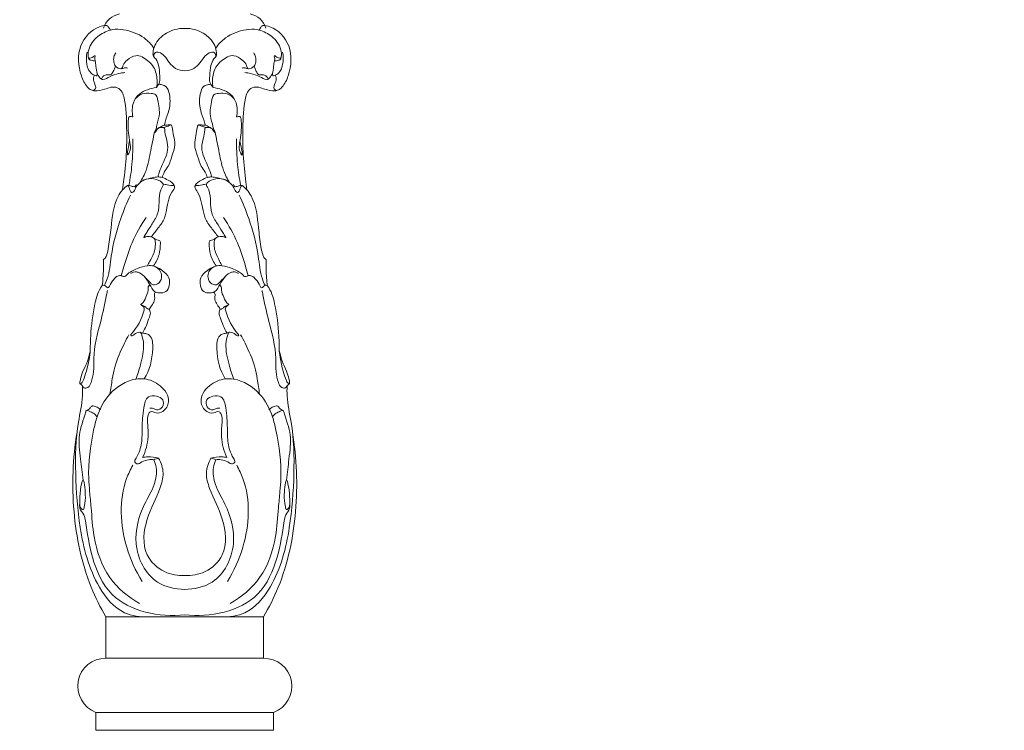
# Model space of a CAD drawing. Units: millimetres. Extents: x 2769 to 4528, y -147 to 1376.
# Drawn here: x 3648 to 4088, y 367 to 685 of the extents above; entities that cross this region are included whole.
import ezdxf

# ---------------------------------------------------------------- set-up
doc = ezdxf.new("R2010")
doc.units = ezdxf.units.MM
doc.header["$MEASUREMENT"] = 0
doc.layers.get('0').update_dxf_attribs({"lineweight": 5})

# ---------------------------------------------------------------- blocks, each defined once
blk = doc.blocks.new('L-069f')
for p, q in [((3682.23, 375, -634.36), (3682.23, 366.96, -634.36)), ((3682.23, 375, -634.36), (3721.91, 375, -634.36)), ((3761.58, 375, -634.36), (3721.91, 375, -634.36)), ((3761.58, 375, -634.36), (3761.58, 366.96, -634.36)), ((3682.23, 366.96, -634.36), (3721.91, 366.96, -634.36)), ((3761.58, 366.96, -634.36), (3721.91, 366.96, -634.36))]:
    blk.add_line(p, q)
for points in [[(3721.91, 399.15), (3686.72, 399.15), (3686.72, 417.69), (3721.91, 417.69)], [(3721.91, 399.15), (3757.09, 399.15), (3757.09, 417.69), (3721.91, 417.69)]]:
    blk.add_lwpolyline(points)
for centre, radius, start, end in [((3694.36, 678.19, -634.36), 9.07, 100.3031, 163.7645), ((3749.45, 678.19, -634.36), 9.07, 16.2355, 79.6969), ((3686.55, 386.69, -634.36), 12.46, 89.1995, 249.7318), ((3757.26, 386.69, -634.36), 12.46, 290.2682, 90.8005)]:
    blk.add_arc(centre, radius, start, end)
for points, knots in [([(3686.83, 682.04, -634.36), (3685.83, 681.93, -634.36), (3680.9, 680.9, -634.36), (3673.49, 672.88, -634.36), (3674.5, 661.75, -634.36), (3677.46, 655.22, -634.36), (3679.92, 653.08, -634.36), (3682.64, 652.54, -634.36), (3685.65, 653.21, -634.36), (3688.8, 654.54, -634.36), (3691.92, 654.54, -634.36), (3694.1, 652.3, -634.36), (3695.8, 646.05, -634.36), (3695.95, 637.11, -634.36), (3696.04, 625.02, -634.36), (3695.06, 615.87, -634.36), (3694.35, 610.12, -634.36), (3694.14, 608.52, -634.36)], [0, 0, 0, 0, 3.011824, 14.986285, 28.282968, 34.137742, 36.149502, 37.721881, 42.254367, 45.122079, 48.036084, 50.931083, 53.717079, 67.312116, 77.521211, 90.020111, 94.882035, 94.882035, 94.882035, 94.882035]), ([(3688.68, 679.93, -634.36), (3688.49, 680.27, -634.36), (3688.03, 680.9, -634.36), (3687.54, 681.8, -634.36), (3686.99, 682, -634.36), (3686.83, 682.04, -634.36)], [0, 0, 0, 0, 1.181129, 2.371763, 2.880376, 2.880376, 2.880376, 2.880376]), ([(3756.98, 682.04, -634.36), (3757.98, 681.93, -634.36), (3762.91, 680.9, -634.36), (3770.33, 672.88, -634.36), (3769.31, 661.75, -634.36), (3766.35, 655.22, -634.36), (3763.89, 653.08, -634.36), (3761.17, 652.54, -634.36), (3758.16, 653.21, -634.36), (3755.01, 654.54, -634.36), (3751.89, 654.54, -634.36), (3749.72, 652.3, -634.36), (3748.01, 646.05, -634.36), (3747.86, 637.11, -634.36), (3747.77, 625.02, -634.36), (3748.76, 615.87, -634.36), (3749.46, 610.12, -634.36), (3749.67, 608.52, -634.36)], [0, 0, 0, 0, 3.011824, 14.986285, 28.282968, 34.137742, 36.149502, 37.721881, 42.254367, 45.122079, 48.036084, 50.931083, 53.717079, 67.312116, 77.521211, 90.020111, 94.882035, 94.882035, 94.882035, 94.882035]), ([(3755.13, 679.93, -634.36), (3755.32, 680.27, -634.36), (3755.78, 680.9, -634.36), (3756.27, 681.8, -634.36), (3756.82, 682, -634.36), (3756.98, 682.04, -634.36)], [0, 0, 0, 0, 1.181129, 2.371763, 2.880376, 2.880376, 2.880376, 2.880376]), ([(3708.13, 671.85, -634.36), (3706.92, 673.58, -634.36), (3703.12, 677.64, -634.36), (3696.23, 680.08, -634.36), (3690.62, 680.52, -634.36), (3686.44, 679.27, -634.36), (3681.9, 676.77, -634.36), (3678.61, 671.74, -634.36), (3678.72, 668.22, -634.36), (3679.12, 666.77, -634.36), (3680.32, 666.28, -634.36), (3681.31, 666.1, -634.36), (3681.91, 666.16, -634.36)], [0, 0, 0, 0, 6.32727, 16.276669, 21.16642, 22.843851, 29.300837, 36.441552, 39.351972, 39.630647, 40.895777, 42.71965, 42.71965, 42.71965, 42.71965]), ([(3721.91, 680.68, -634.36), (3720.39, 680.71, -634.36), (3716.23, 680.24, -634.36), (3711.36, 677.34, -634.36), (3708.39, 673.2, -634.36), (3707.75, 670.54, -634.36), (3707.62, 668.29, -634.36), (3709.34, 666.79, -634.36), (3710.56, 663.66, -634.36), (3710.67, 659.91, -634.36), (3711, 656.48, -634.36), (3709.74, 655.06, -634.36), (3709.47, 654.5, -634.36), (3709.33, 654.2, -634.36)], [0, 0, 0, 0, 4.544603, 12.376308, 16.154912, 19.474927, 20.591507, 22.594994, 25.738284, 30.429132, 34.162983, 35.055958, 36.02531, 36.02531, 36.02531, 36.02531]), ([(3721.91, 680.68, -634.36), (3723.42, 680.71, -634.36), (3727.58, 680.24, -634.36), (3732.46, 677.34, -634.36), (3735.42, 673.2, -634.36), (3736.06, 670.54, -634.36), (3736.19, 668.29, -634.36), (3734.48, 666.79, -634.36), (3733.25, 663.66, -634.36), (3733.15, 659.91, -634.36), (3732.81, 656.48, -634.36), (3734.07, 655.06, -634.36), (3734.34, 654.5, -634.36), (3734.48, 654.2, -634.36)], [0, 0, 0, 0, 4.544603, 12.376308, 16.154912, 19.474927, 20.591507, 22.594994, 25.738284, 30.429132, 34.162983, 35.055958, 36.02531, 36.02531, 36.02531, 36.02531]), ([(3735.68, 671.85, -634.36), (3736.89, 673.58, -634.36), (3740.69, 677.64, -634.36), (3747.58, 680.08, -634.36), (3753.19, 680.52, -634.36), (3757.37, 679.27, -634.36), (3761.91, 676.77, -634.36), (3765.2, 671.74, -634.36), (3765.09, 668.22, -634.36), (3764.69, 666.77, -634.36), (3763.49, 666.28, -634.36), (3762.5, 666.1, -634.36), (3761.9, 666.16, -634.36)], [0, 0, 0, 0, 6.32727, 16.276669, 21.16642, 22.843851, 29.300837, 36.441552, 39.351972, 39.630647, 40.895777, 42.71965, 42.71965, 42.71965, 42.71965]), ([(3678.26, 670.1, -634.36), (3677.86, 668.3, -634.36), (3677.88, 665.42, -634.36), (3678.85, 661.92, -634.36), (3680.55, 660.06, -634.36), (3681.83, 659.72, -634.36), (3682.52, 659.49, -634.36), (3682.77, 659.9, -634.36), (3682.85, 660.27, -634.36), (3682.79, 660.58, -634.36)], [0, 0, 0, 0, 5.53085, 8.339274, 10.858961, 12.44922, 12.612478, 12.755002, 13.72596, 13.72596, 13.72596, 13.72596]), ([(3678.84, 667.92, -634.36), (3678.88, 667.74, -634.36), (3679.08, 667.17, -634.36), (3680.48, 667.52, -634.36), (3681.07, 668.03, -634.36), (3682.09, 668.66, -634.36), (3681.58, 667.19, -634.36), (3682.04, 665.99, -634.36), (3682.26, 663.34, -634.36), (3682.52, 660.35, -634.36), (3683.98, 658.58, -634.36), (3684.72, 657.92, -634.36)], [0, 0, 0, 0, 0.537398, 1.52936, 3.308818, 3.602426, 4.425708, 5.93432, 8.356686, 11.903913, 14.878102, 14.878102, 14.878102, 14.878102]), ([(3691.14, 669.69, -634.36), (3690.77, 669.19, -634.36), (3690.05, 667.88, -634.36), (3690.11, 665.74, -634.36), (3690.82, 663.33, -634.36), (3693.14, 662.4, -634.36), (3694.72, 662.9, -634.36), (3695.65, 663.18, -634.36), (3696.11, 663.06, -634.36), (3696.33, 662.96, -634.36)], [0, 0, 0, 0, 1.85517, 4.328556, 6.251896, 9.070784, 10.567604, 11.219451, 11.928945, 11.928945, 11.928945, 11.928945]), ([(3693.41, 662.66, -634.36), (3693.6, 662.74, -634.36), (3694.2, 663.09, -634.36), (3694.38, 664.88, -634.36), (3696.49, 666.89, -634.36), (3700.47, 669.54, -634.36), (3705.13, 666.77, -634.36), (3708.75, 662.99, -634.36), (3709.68, 658.41, -634.36), (3709.51, 655.28, -634.36), (3709.33, 654.2, -634.36)], [0, 0, 0, 0, 0.604092, 1.95483, 4.86772, 9.154152, 15.070396, 18.806811, 24.929234, 28.219845, 28.219845, 28.219845, 28.219845]), ([(3708.16, 667.9, -634.36), (3708.06, 668.26, -634.36), (3708.04, 669.01, -634.36), (3708.78, 670.18, -634.36), (3710.9, 670.02, -634.36), (3713.14, 668.25, -634.36), (3714.95, 665.25, -634.36), (3717.76, 662.34, -634.36), (3720.5, 661.74, -634.36), (3721.91, 661.72, -634.36)], [0, 0, 0, 0, 1.120017, 2.171607, 3.703188, 6.660174, 10.532717, 14.205525, 18.436024, 18.436024, 18.436024, 18.436024]), ([(3735.66, 667.9, -634.36), (3735.75, 668.26, -634.36), (3735.77, 669.01, -634.36), (3735.03, 670.18, -634.36), (3732.92, 670.02, -634.36), (3730.68, 668.25, -634.36), (3728.86, 665.25, -634.36), (3726.06, 662.34, -634.36), (3723.32, 661.74, -634.36), (3721.91, 661.72, -634.36)], [0, 0, 0, 0, 1.120017, 2.171607, 3.703188, 6.660174, 10.532717, 14.205525, 18.436024, 18.436024, 18.436024, 18.436024]), ([(3750.4, 662.66, -634.36), (3750.21, 662.74, -634.36), (3749.61, 663.09, -634.36), (3749.44, 664.88, -634.36), (3747.32, 666.89, -634.36), (3743.34, 669.54, -634.36), (3738.68, 666.77, -634.36), (3735.06, 662.99, -634.36), (3734.13, 658.41, -634.36), (3734.3, 655.28, -634.36), (3734.48, 654.2, -634.36)], [0, 0, 0, 0, 0.604092, 1.95483, 4.86772, 9.154152, 15.070396, 18.806811, 24.929234, 28.219845, 28.219845, 28.219845, 28.219845]), ([(3752.67, 669.69, -634.36), (3753.05, 669.19, -634.36), (3753.76, 667.88, -634.36), (3753.7, 665.74, -634.36), (3752.99, 663.33, -634.36), (3750.67, 662.4, -634.36), (3749.09, 662.9, -634.36), (3748.16, 663.18, -634.36), (3747.7, 663.06, -634.36), (3747.48, 662.96, -634.36)], [0, 0, 0, 0, 1.85517, 4.328556, 6.251896, 9.070784, 10.567604, 11.219451, 11.928945, 11.928945, 11.928945, 11.928945]), ([(3764.97, 667.92, -634.36), (3764.94, 667.74, -634.36), (3764.73, 667.17, -634.36), (3763.33, 667.52, -634.36), (3762.74, 668.03, -634.36), (3761.72, 668.66, -634.36), (3762.23, 667.19, -634.36), (3761.77, 665.99, -634.36), (3761.55, 663.34, -634.36), (3761.29, 660.35, -634.36), (3759.83, 658.58, -634.36), (3759.09, 657.92, -634.36)], [0, 0, 0, 0, 0.537398, 1.52936, 3.308818, 3.602426, 4.425708, 5.93432, 8.356686, 11.903913, 14.878102, 14.878102, 14.878102, 14.878102]), ([(3765.55, 670.1, -634.36), (3765.95, 668.3, -634.36), (3765.93, 665.42, -634.36), (3764.96, 661.92, -634.36), (3763.26, 660.06, -634.36), (3761.98, 659.72, -634.36), (3761.29, 659.49, -634.36), (3761.04, 659.9, -634.36), (3760.97, 660.27, -634.36), (3761.02, 660.58, -634.36)], [0, 0, 0, 0, 5.53085, 8.339274, 10.858961, 12.44922, 12.612478, 12.755002, 13.72596, 13.72596, 13.72596, 13.72596]), ([(3680.86, 652.92, -634.36), (3681.3, 653.07, -634.36), (3682.71, 653.86, -634.36), (3681.41, 656.28, -634.36), (3680.92, 658.26, -634.36), (3681.35, 659.44, -634.36), (3681.55, 659.8, -634.36)], [0, 0, 0, 0, 1.376987, 4.025738, 6.383863, 7.630089, 7.630089, 7.630089, 7.630089]), ([(3690.94, 663.77, -634.36), (3690.77, 663.26, -634.36), (3690.34, 662.18, -634.36), (3689.74, 660.86, -634.36), (3688.89, 659.74, -634.36), (3687.66, 659.98, -634.36), (3686.38, 659.94, -634.36), (3685.19, 659.27, -634.36), (3684.91, 658.21, -634.36), (3684.38, 658.34, -634.36), (3684.2, 658.42, -634.36)], [0, 0, 0, 0, 1.624566, 3.443949, 4.572668, 5.264504, 6.969546, 8.431962, 9.079443, 9.68736, 9.68736, 9.68736, 9.68736]), ([(3684.72, 657.92, -634.36), (3684.93, 657.89, -634.36), (3686.26, 657.81, -634.36), (3688.71, 659.42, -634.36), (3691.94, 660.52, -634.36), (3694.26, 660.87, -634.36), (3695.16, 660.94, -634.36)], [0, 0, 0, 0, 0.621562, 3.959399, 8.250107, 10.949957, 10.949957, 10.949957, 10.949957]), ([(3759.09, 657.92, -634.36), (3758.89, 657.89, -634.36), (3757.55, 657.81, -634.36), (3755.1, 659.42, -634.36), (3751.87, 660.52, -634.36), (3749.55, 660.87, -634.36), (3748.65, 660.94, -634.36)], [0, 0, 0, 0, 0.621562, 3.959399, 8.250107, 10.949957, 10.949957, 10.949957, 10.949957]), ([(3752.87, 663.77, -634.36), (3753.04, 663.26, -634.36), (3753.47, 662.18, -634.36), (3754.07, 660.86, -634.36), (3754.92, 659.74, -634.36), (3756.15, 659.98, -634.36), (3757.43, 659.94, -634.36), (3758.62, 659.27, -634.36), (3758.9, 658.21, -634.36), (3759.43, 658.34, -634.36), (3759.61, 658.42, -634.36)], [0, 0, 0, 0, 1.624566, 3.443949, 4.572668, 5.264504, 6.969546, 8.431962, 9.079443, 9.68736, 9.68736, 9.68736, 9.68736]), ([(3762.95, 652.92, -634.36), (3762.52, 653.07, -634.36), (3761.11, 653.86, -634.36), (3762.4, 656.28, -634.36), (3762.89, 658.26, -634.36), (3762.46, 659.44, -634.36), (3762.26, 659.8, -634.36)], [0, 0, 0, 0, 1.376987, 4.025738, 6.383863, 7.630089, 7.630089, 7.630089, 7.630089]), ([(3710.3, 655.75, -634.36), (3710.97, 655.66, -634.36), (3711.94, 655.4, -634.36), (3713.03, 655.06, -634.36), (3714.36, 653.99, -634.36), (3715.62, 649.7, -634.36), (3715.25, 643.94, -634.36), (3713.13, 639.6, -634.36), (3712.85, 637.65, -634.36), (3712.81, 637.36, -634.36)], [0, 0, 0, 0, 2.04236, 2.999406, 3.373685, 7.120069, 15.406967, 20.451992, 21.315521, 21.315521, 21.315521, 21.315521]), ([(3733.51, 655.75, -634.36), (3732.84, 655.66, -634.36), (3731.88, 655.4, -634.36), (3730.78, 655.06, -634.36), (3729.45, 653.99, -634.36), (3728.2, 649.7, -634.36), (3728.56, 643.94, -634.36), (3730.68, 639.6, -634.36), (3730.96, 637.65, -634.36), (3731, 637.36, -634.36)], [0, 0, 0, 0, 2.04236, 2.999406, 3.373685, 7.120069, 15.406967, 20.451992, 21.315521, 21.315521, 21.315521, 21.315521]), ([(3709.33, 654.2, -634.36), (3707.94, 654.08, -634.36), (3705.22, 653.43, -634.36), (3701.23, 651.52, -634.36), (3698.32, 647.09, -634.36), (3698.28, 643.18, -634.36), (3698.77, 641.12, -634.36)], [0, 0, 0, 0, 4.212599, 8.309475, 12.958204, 19.317272, 19.317272, 19.317272, 19.317272]), ([(3699.81, 649.16, -634.36), (3700.64, 650.13, -634.36), (3702.86, 651.87, -634.36), (3706.24, 651.72, -634.36), (3708.48, 651.38, -634.36), (3709.55, 650.31, -634.36), (3710.08, 646.99, -634.36), (3711.23, 642.51, -634.36), (3709.28, 637.44, -634.36), (3709.17, 635.49, -634.36), (3708.18, 634.11, -634.36), (3708.67, 634.25, -634.36), (3709.1, 634.95, -634.36), (3709.97, 636.47, -634.36), (3711.62, 636.32, -634.36), (3712.9, 636.39, -634.36), (3713, 634.14, -634.36), (3713.59, 631.75, -634.36), (3714.7, 627.38, -634.36), (3713.13, 621.9, -634.36), (3710.8, 617.78, -634.36), (3710, 614.77, -634.36), (3709.88, 614.28, -634.36)], [0, 0, 0, 0, 3.847399, 7.791489, 9.929998, 10.254963, 12.237907, 19.492544, 24.357171, 26.724317, 27.224314, 27.495008, 27.812051, 29.77174, 32.099876, 32.368731, 33.343032, 37.122875, 41.233663, 46.042667, 53.854919, 55.369112, 55.369112, 55.369112, 55.369112]), ([(3744, 649.16, -634.36), (3743.17, 650.13, -634.36), (3740.95, 651.87, -634.36), (3737.58, 651.72, -634.36), (3735.33, 651.38, -634.36), (3734.26, 650.31, -634.36), (3733.73, 646.99, -634.36), (3732.58, 642.51, -634.36), (3734.53, 637.44, -634.36), (3734.64, 635.49, -634.36), (3735.64, 634.11, -634.36), (3735.14, 634.25, -634.36), (3734.71, 634.95, -634.36), (3733.84, 636.47, -634.36), (3732.19, 636.32, -634.36), (3730.91, 636.39, -634.36), (3730.81, 634.14, -634.36), (3730.22, 631.75, -634.36), (3729.11, 627.38, -634.36), (3730.68, 621.9, -634.36), (3733.01, 617.78, -634.36), (3733.81, 614.77, -634.36), (3733.94, 614.28, -634.36)], [0, 0, 0, 0, 3.847399, 7.791489, 9.929998, 10.254963, 12.237907, 19.492544, 24.357171, 26.724317, 27.224314, 27.495008, 27.812051, 29.77174, 32.099876, 32.368731, 33.343032, 37.122875, 41.233663, 46.042667, 53.854919, 55.369112, 55.369112, 55.369112, 55.369112]), ([(3734.48, 654.2, -634.36), (3735.88, 654.08, -634.36), (3738.59, 653.43, -634.36), (3742.58, 651.52, -634.36), (3745.49, 647.09, -634.36), (3745.53, 643.18, -634.36), (3745.04, 641.12, -634.36)], [0, 0, 0, 0, 4.212599, 8.309475, 12.958204, 19.317272, 19.317272, 19.317272, 19.317272]), ([(3698.77, 641.12, -634.36), (3698.51, 641.19, -634.36), (3698.04, 641.26, -634.36), (3696.81, 641.41, -634.36), (3696.54, 637.79, -634.36), (3696.65, 634.49, -634.36), (3697.34, 629.98, -634.36), (3697.86, 626.78, -634.36), (3696.99, 625.11, -634.36), (3696.74, 624.46, -634.36), (3696.67, 624.3, -634.36)], [0, 0, 0, 0, 0.82241, 1.487145, 3.29542, 8.90679, 13.254008, 16.668586, 18.229136, 18.759463, 18.759463, 18.759463, 18.759463]), ([(3709.96, 635.96, -634.36), (3710.32, 636.23, -634.36), (3711.22, 636.78, -634.36), (3712.61, 637.45, -634.36), (3714.18, 637.41, -634.36), (3715.24, 637.68, -634.36), (3716.11, 637.33, -634.36), (3716.56, 635.48, -634.36), (3716.81, 632.77, -634.36), (3717.96, 628.27, -634.36), (3716.15, 623.79, -634.36), (3714.99, 619.47, -634.36), (3712.76, 616.69, -634.36), (3712.05, 614.87, -634.36), (3711.76, 614.06, -634.36)], [0, 0, 0, 0, 1.36018, 3.199164, 4.474554, 6.029508, 6.339418, 7.167482, 11.149133, 15.090295, 20.502383, 25.181552, 28.442104, 31.001694, 31.001694, 31.001694, 31.001694]), ([(3712.47, 636.37, -634.36), (3712.8, 636.44, -634.36), (3713.83, 636.74, -634.36), (3714.81, 637.18, -634.36), (3715.45, 637.55, -634.36)], [0, 0, 0, 0, 1.012201, 3.206488, 3.206488, 3.206488, 3.206488]), ([(3733.86, 635.96, -634.36), (3733.49, 636.23, -634.36), (3732.59, 636.78, -634.36), (3731.2, 637.45, -634.36), (3729.63, 637.41, -634.36), (3728.58, 637.68, -634.36), (3727.7, 637.33, -634.36), (3727.25, 635.48, -634.36), (3727, 632.77, -634.36), (3725.85, 628.27, -634.36), (3727.66, 623.79, -634.36), (3728.82, 619.47, -634.36), (3731.05, 616.69, -634.36), (3731.76, 614.87, -634.36), (3732.05, 614.06, -634.36)], [0, 0, 0, 0, 1.36018, 3.199164, 4.474554, 6.029508, 6.339418, 7.167482, 11.149133, 15.090295, 20.502383, 25.181552, 28.442104, 31.001694, 31.001694, 31.001694, 31.001694]), ([(3731.34, 636.37, -634.36), (3731.01, 636.44, -634.36), (3729.98, 636.74, -634.36), (3729, 637.18, -634.36), (3728.37, 637.55, -634.36)], [0, 0, 0, 0, 1.012201, 3.206488, 3.206488, 3.206488, 3.206488]), ([(3745.04, 641.12, -634.36), (3745.3, 641.19, -634.36), (3745.77, 641.26, -634.36), (3747, 641.41, -634.36), (3747.27, 637.79, -634.36), (3747.17, 634.49, -634.36), (3746.47, 629.98, -634.36), (3745.95, 626.78, -634.36), (3746.82, 625.11, -634.36), (3747.07, 624.46, -634.36), (3747.14, 624.3, -634.36)], [0, 0, 0, 0, 0.82241, 1.487145, 3.29542, 8.90679, 13.254008, 16.668586, 18.229136, 18.759463, 18.759463, 18.759463, 18.759463]), ([(3708.33, 634.24, -634.36), (3707.84, 631.5, -634.36), (3706.58, 625.85, -634.36), (3705.32, 618.01, -634.36), (3702.94, 613.45, -634.36), (3701.86, 611.7, -634.36)], [0, 0, 0, 0, 8.339876, 17.419033, 23.587309, 23.587309, 23.587309, 23.587309]), ([(3735.49, 634.24, -634.36), (3735.97, 631.5, -634.36), (3737.23, 625.85, -634.36), (3738.49, 618.01, -634.36), (3740.87, 613.45, -634.36), (3741.95, 611.7, -634.36)], [0, 0, 0, 0, 8.339876, 17.419033, 23.587309, 23.587309, 23.587309, 23.587309]), ([(3696.67, 624.3, -634.36), (3696.61, 624.24, -634.36), (3696.34, 624.07, -634.36), (3696.27, 625.88, -634.36), (3696.75, 627.38, -634.36), (3697.07, 629.48, -634.36), (3697.28, 630.39, -634.36)], [0, 0, 0, 0, 0.262795, 0.674287, 3.767909, 6.571913, 6.571913, 6.571913, 6.571913]), ([(3698.74, 631.37, -634.36), (3698.82, 627.54, -634.36), (3698.56, 620.51, -634.36), (3697.54, 613.57, -634.36), (3696.93, 610.45, -634.36)], [0, 0, 0, 0, 11.497109, 21.02813, 21.02813, 21.02813, 21.02813]), ([(3745.07, 631.37, -634.36), (3744.99, 627.54, -634.36), (3745.25, 620.51, -634.36), (3746.27, 613.57, -634.36), (3746.88, 610.45, -634.36)], [0, 0, 0, 0, 11.497109, 21.02813, 21.02813, 21.02813, 21.02813]), ([(3747.14, 624.3, -634.36), (3747.2, 624.24, -634.36), (3747.47, 624.07, -634.36), (3747.54, 625.88, -634.36), (3747.06, 627.38, -634.36), (3746.74, 629.48, -634.36), (3746.53, 630.39, -634.36)], [0, 0, 0, 0, 0.262795, 0.674287, 3.767909, 6.571913, 6.571913, 6.571913, 6.571913]), ([(3698.06, 607.33, -634.36), (3698.27, 607.34, -634.36), (3699.3, 607.47, -634.36), (3699.86, 609.61, -634.36), (3701.65, 611.71, -634.36), (3704.47, 613.62, -634.36), (3708.37, 613.6, -634.36), (3711.05, 612.61, -634.36), (3712.51, 610.83, -634.36), (3710.82, 608.47, -634.36), (3710.45, 605.14, -634.36), (3710.37, 601.42, -634.36), (3710, 597.67, -634.36), (3707.87, 594.19, -634.36), (3705.44, 590.21, -634.36), (3704.38, 588.64, -634.36), (3703.44, 587.08, -634.36), (3704.07, 587.26, -634.36), (3704.82, 587.97, -634.36), (3706.62, 587.57, -634.36), (3708.67, 586.89, -634.36), (3708.81, 584.39, -634.36), (3708.71, 581, -634.36), (3706.8, 577.58, -634.36), (3705.58, 575.15, -634.36), (3705.16, 574.39, -634.36)], [0, 0, 0, 0, 0.619538, 2.920404, 5.46244, 9.16066, 12.566698, 16.752987, 17.542204, 18.796423, 24.200616, 27.87467, 29.939247, 35.351022, 40.157419, 42.653334, 43.255803, 43.565297, 44.126924, 46.518449, 48.261915, 50.137773, 53.11625, 58.751585, 61.350682, 61.350682, 61.350682, 61.350682]), ([(3704.02, 613.07, -634.36), (3705.12, 613.38, -634.36), (3707.07, 613.8, -634.36), (3709.64, 614.4, -634.36), (3712.19, 614.12, -634.36), (3714.58, 612.7, -634.36), (3717, 611.52, -634.36), (3717.55, 609.22, -634.36), (3715.5, 607, -634.36), (3714.46, 602.99, -634.36), (3713.62, 599.06, -634.36), (3712.7, 594.89, -634.36), (3709.97, 591.54, -634.36), (3707.98, 588.76, -634.36), (3706.86, 587.46, -634.36)], [0, 0, 0, 0, 3.42145, 5.983658, 7.884258, 10.897523, 14.488074, 14.97398, 17.758394, 22.338626, 27.59009, 29.820954, 35.030871, 40.166925, 40.166925, 40.166925, 40.166925]), ([(3712.15, 611.23, -634.36), (3712.76, 611.04, -634.36), (3714.44, 610.6, -634.36), (3716.17, 610.43, -634.36), (3717.25, 610.42, -634.36)], [0, 0, 0, 0, 1.944582, 5.183003, 5.183003, 5.183003, 5.183003]), ([(3739.79, 613.07, -634.36), (3738.7, 613.38, -634.36), (3736.75, 613.8, -634.36), (3734.17, 614.4, -634.36), (3731.62, 614.12, -634.36), (3729.24, 612.7, -634.36), (3726.81, 611.52, -634.36), (3726.26, 609.22, -634.36), (3728.31, 607, -634.36), (3729.36, 602.99, -634.36), (3730.19, 599.06, -634.36), (3731.12, 594.89, -634.36), (3733.84, 591.54, -634.36), (3735.83, 588.76, -634.36), (3736.95, 587.46, -634.36)], [0, 0, 0, 0, 3.42145, 5.983658, 7.884258, 10.897523, 14.488074, 14.97398, 17.758394, 22.338626, 27.59009, 29.820954, 35.030871, 40.166925, 40.166925, 40.166925, 40.166925]), ([(3731.67, 611.23, -634.36), (3731.05, 611.04, -634.36), (3729.37, 610.6, -634.36), (3727.64, 610.43, -634.36), (3726.56, 610.42, -634.36)], [0, 0, 0, 0, 1.944582, 5.183003, 5.183003, 5.183003, 5.183003]), ([(3745.75, 607.33, -634.36), (3745.54, 607.34, -634.36), (3744.51, 607.47, -634.36), (3743.95, 609.61, -634.36), (3742.16, 611.71, -634.36), (3739.34, 613.62, -634.36), (3735.44, 613.6, -634.36), (3732.76, 612.61, -634.36), (3731.3, 610.83, -634.36), (3732.99, 608.47, -634.36), (3733.36, 605.14, -634.36), (3733.45, 601.42, -634.36), (3733.82, 597.67, -634.36), (3735.94, 594.19, -634.36), (3738.37, 590.21, -634.36), (3739.43, 588.64, -634.36), (3740.37, 587.08, -634.36), (3739.74, 587.26, -634.36), (3738.99, 587.97, -634.36), (3737.2, 587.57, -634.36), (3735.14, 586.89, -634.36), (3735, 584.39, -634.36), (3735.1, 581, -634.36), (3737.01, 577.58, -634.36), (3738.23, 575.15, -634.36), (3738.66, 574.39, -634.36)], [0, 0, 0, 0, 0.619538, 2.920404, 5.46244, 9.16066, 12.566698, 16.752987, 17.542204, 18.796423, 24.200616, 27.87467, 29.939247, 35.351022, 40.157419, 42.653334, 43.255803, 43.565297, 44.126924, 46.518449, 48.261915, 50.137773, 53.11625, 58.751585, 61.350682, 61.350682, 61.350682, 61.350682]), ([(3685.58, 577.37, -634.36), (3685.75, 577.47, -634.36), (3686.37, 577.88, -634.36), (3687.34, 579.91, -634.36), (3688.17, 584.55, -634.36), (3689.25, 593.51, -634.36), (3690.04, 602.62, -634.36), (3693.93, 608.5, -634.36), (3695.52, 609.86, -634.36), (3696.31, 610.4, -634.36)], [0, 0, 0, 0, 0.575709, 2.212317, 6.442904, 14.775525, 29.453146, 32.77685, 35.647856, 35.647856, 35.647856, 35.647856]), ([(3696.31, 610.4, -634.36), (3696.63, 610.44, -634.36), (3697.54, 610.52, -634.36), (3698.54, 609.91, -634.36), (3699.81, 609.92, -634.36), (3700.12, 610.56, -634.36), (3700.19, 610.88, -634.36)], [0, 0, 0, 0, 0.972187, 2.644844, 3.434714, 4.422186, 4.422186, 4.422186, 4.422186]), ([(3696.31, 610.4, -634.36), (3696.4, 610.41, -634.36), (3696.73, 610.39, -634.36), (3697.09, 609.56, -634.36), (3697.27, 608.5, -634.36), (3697.79, 607.69, -634.36), (3698.06, 607.33, -634.36)], [0, 0, 0, 0, 0.273807, 0.907241, 2.330829, 3.68272, 3.68272, 3.68272, 3.68272]), ([(3747.51, 610.4, -634.36), (3747.19, 610.44, -634.36), (3746.27, 610.52, -634.36), (3745.27, 609.91, -634.36), (3744, 609.92, -634.36), (3743.69, 610.56, -634.36), (3743.62, 610.88, -634.36)], [0, 0, 0, 0, 0.972187, 2.644844, 3.434714, 4.422186, 4.422186, 4.422186, 4.422186]), ([(3747.51, 610.4, -634.36), (3747.42, 610.41, -634.36), (3747.09, 610.39, -634.36), (3746.73, 609.56, -634.36), (3746.54, 608.5, -634.36), (3746.02, 607.69, -634.36), (3745.75, 607.33, -634.36)], [0, 0, 0, 0, 0.273807, 0.907241, 2.330829, 3.68272, 3.68272, 3.68272, 3.68272]), ([(3758.23, 577.37, -634.36), (3758.06, 577.47, -634.36), (3757.44, 577.88, -634.36), (3756.47, 579.91, -634.36), (3755.64, 584.55, -634.36), (3754.56, 593.51, -634.36), (3753.77, 602.62, -634.36), (3749.88, 608.5, -634.36), (3748.3, 609.86, -634.36), (3747.51, 610.4, -634.36)], [0, 0, 0, 0, 0.575709, 2.212317, 6.442904, 14.775525, 29.453146, 32.77685, 35.647856, 35.647856, 35.647856, 35.647856]), ([(3697.63, 606.19, -634.36), (3696.02, 602.79, -634.36), (3692.42, 593.89, -634.36), (3689.03, 581.3, -634.36), (3688.28, 570.92, -634.36), (3686.52, 566.81, -634.36), (3686.08, 565.87, -634.36)], [0, 0, 0, 0, 11.286388, 28.745891, 38.976927, 42.085362, 42.085362, 42.085362, 42.085362]), ([(3746.18, 606.19, -634.36), (3747.79, 602.79, -634.36), (3751.39, 593.89, -634.36), (3754.78, 581.3, -634.36), (3755.53, 570.92, -634.36), (3757.29, 566.81, -634.36), (3757.74, 565.87, -634.36)], [0, 0, 0, 0, 11.286388, 28.745891, 38.976927, 42.085362, 42.085362, 42.085362, 42.085362]), ([(3704.65, 596.12, -634.36), (3702.22, 592.6, -634.36), (3698.18, 585.55, -634.36), (3695.4, 576.48, -634.36), (3693.92, 571.52, -634.36), (3693.54, 570.15, -634.36)], [0, 0, 0, 0, 12.835998, 24.122129, 28.381647, 28.381647, 28.381647, 28.381647]), ([(3739.16, 596.12, -634.36), (3741.59, 592.6, -634.36), (3745.64, 585.55, -634.36), (3748.41, 576.48, -634.36), (3749.89, 571.52, -634.36), (3750.28, 570.15, -634.36)], [0, 0, 0, 0, 12.835998, 24.122129, 28.381647, 28.381647, 28.381647, 28.381647]), ([(3708.07, 586.96, -634.36), (3708.49, 586.66, -634.36), (3709.26, 586.16, -634.36), (3710.35, 586.01, -634.36), (3711.06, 585.44, -634.36), (3710.97, 583.15, -634.36), (3710.72, 579.41, -634.36), (3709.03, 576.05, -634.36), (3707.92, 574.49, -634.36)], [0, 0, 0, 0, 1.548209, 2.690177, 3.258154, 4.067436, 9.094015, 14.844564, 14.844564, 14.844564, 14.844564]), ([(3735.75, 586.96, -634.36), (3735.32, 586.66, -634.36), (3734.55, 586.16, -634.36), (3733.46, 586.01, -634.36), (3732.75, 585.44, -634.36), (3732.84, 583.15, -634.36), (3733.09, 579.41, -634.36), (3734.79, 576.05, -634.36), (3735.89, 574.49, -634.36)], [0, 0, 0, 0, 1.548209, 2.690177, 3.258154, 4.067436, 9.094015, 14.844564, 14.844564, 14.844564, 14.844564]), ([(3685.08, 565.72, -634.36), (3685.2, 566.85, -634.36), (3685.54, 570.72, -634.36), (3685.64, 574.62, -634.36), (3685.58, 577.37, -634.36)], [0, 0, 0, 0, 3.415438, 11.673248, 11.673248, 11.673248, 11.673248]), ([(3758.73, 565.72, -634.36), (3758.61, 566.85, -634.36), (3758.27, 570.72, -634.36), (3758.17, 574.62, -634.36), (3758.23, 577.37, -634.36)], [0, 0, 0, 0, 3.415438, 11.673248, 11.673248, 11.673248, 11.673248]), ([(3679.7, 536.29, -634.36), (3679.68, 538.58, -634.36), (3679.9, 545.75, -634.36), (3681.09, 555.66, -634.36), (3683.23, 563.49, -634.36), (3685.37, 566.07, -634.36), (3686.32, 565.9, -634.36), (3686.8, 565.23, -634.36), (3687.6, 564.35, -634.36), (3688.81, 566.48, -634.36), (3689.74, 568.16, -634.36), (3691.61, 570.07, -634.36), (3693.4, 570.35, -634.36), (3694.3, 569.78, -634.36), (3695.25, 569.68, -634.36), (3696.98, 571.72, -634.36), (3700.39, 573.29, -634.36), (3704.56, 574.72, -634.36), (3708.55, 574.65, -634.36), (3711.91, 572.64, -634.36), (3715.16, 569.7, -634.36), (3715.22, 565.87, -634.36), (3713.84, 562.65, -634.36), (3711.13, 562.39, -634.36), (3708.39, 562.61, -634.36), (3705.83, 566.69, -634.36), (3703.82, 570.8, -634.36), (3699.97, 572.06, -634.36), (3698.6, 571.57, -634.36), (3697.89, 571.09, -634.36)], [0, 0, 0, 0, 6.870456, 21.484293, 30.199562, 30.373563, 31.384201, 32.332053, 33.098978, 34.165461, 37.782385, 40.162099, 41.606762, 42.792601, 43.271948, 44.335524, 50.05415, 54.715352, 57.371889, 61.727082, 66.233195, 69.600793, 72.702588, 75.564225, 76.997051, 80.753788, 88.609752, 89.956913, 92.534407, 92.534407, 92.534407, 92.534407]), ([(3703.94, 569.69, -634.36), (3704.82, 568.71, -634.36), (3705.97, 567.67, -634.36), (3707.61, 565.82, -634.36), (3710.37, 566.25, -634.36), (3711.79, 569.05, -634.36), (3711.31, 572.55, -634.36), (3709.22, 574.03, -634.36), (3707.92, 574.49, -634.36)], [0, 0, 0, 0, 3.974886, 4.708387, 7.239413, 10.582176, 13.161591, 17.287824, 17.287824, 17.287824, 17.287824]), ([(3764.12, 536.29, -634.36), (3764.13, 538.58, -634.36), (3763.91, 545.75, -634.36), (3762.73, 555.66, -634.36), (3760.58, 563.49, -634.36), (3758.44, 566.07, -634.36), (3757.49, 565.9, -634.36), (3757.02, 565.23, -634.36), (3756.21, 564.35, -634.36), (3755, 566.48, -634.36), (3754.07, 568.16, -634.36), (3752.2, 570.07, -634.36), (3750.41, 570.35, -634.36), (3749.51, 569.78, -634.36), (3748.56, 569.68, -634.36), (3746.83, 571.72, -634.36), (3743.42, 573.29, -634.36), (3739.25, 574.72, -634.36), (3735.26, 574.65, -634.36), (3731.9, 572.64, -634.36), (3728.66, 569.7, -634.36), (3728.6, 565.87, -634.36), (3729.97, 562.65, -634.36), (3732.68, 562.39, -634.36), (3735.42, 562.61, -634.36), (3737.98, 566.69, -634.36), (3739.99, 570.8, -634.36), (3743.84, 572.06, -634.36), (3745.21, 571.57, -634.36), (3745.92, 571.09, -634.36)], [0, 0, 0, 0, 6.870456, 21.484293, 30.199562, 30.373563, 31.384201, 32.332053, 33.098978, 34.165461, 37.782385, 40.162099, 41.606762, 42.792601, 43.271948, 44.335524, 50.05415, 54.715352, 57.371889, 61.727082, 66.233195, 69.600793, 72.702588, 75.564225, 76.997051, 80.753788, 88.609752, 89.956913, 92.534407, 92.534407, 92.534407, 92.534407]), ([(3739.88, 569.69, -634.36), (3738.99, 568.71, -634.36), (3737.84, 567.67, -634.36), (3736.2, 565.82, -634.36), (3733.44, 566.25, -634.36), (3732.02, 569.05, -634.36), (3732.5, 572.55, -634.36), (3734.59, 574.03, -634.36), (3735.89, 574.49, -634.36)], [0, 0, 0, 0, 3.974886, 4.708387, 7.239413, 10.582176, 13.161591, 17.287824, 17.287824, 17.287824, 17.287824]), ([(3687.38, 563.6, -634.36), (3687.26, 562.92, -634.36), (3686.41, 558.26, -634.36), (3684.08, 548.18, -634.36), (3680.87, 536.8, -634.36), (3681.43, 527.5, -634.36), (3680.43, 523.14, -634.36), (3679.21, 520.22, -634.36), (3676.93, 519.6, -634.36), (3676.25, 521.02, -634.36), (3675.6, 521.52, -634.36), (3675.23, 521.83, -634.36)], [0, 0, 0, 0, 2.071785, 14.225157, 31.125526, 37.056607, 41.867035, 44.539557, 46.225514, 47.308704, 48.739224, 48.739224, 48.739224, 48.739224]), ([(3706.67, 565.44, -634.36), (3706.55, 565.61, -634.36), (3706.24, 565.86, -634.36), (3705.32, 565.31, -634.36), (3705.78, 563.06, -634.36), (3704.32, 560.43, -634.36), (3703.63, 558.17, -634.36), (3702.09, 557.21, -634.36), (3703.4, 556.62, -634.36), (3704.03, 555.62, -634.36), (3702.6, 550.7, -634.36), (3700.82, 547.27, -634.36), (3697.67, 543.6, -634.36), (3698.39, 542.85, -634.36), (3699.64, 544.61, -634.36), (3700.96, 544.62, -634.36), (3702.23, 544.99, -634.36), (3703.12, 542.58, -634.36), (3704.03, 538.48, -634.36), (3702.44, 531.08, -634.36), (3700.9, 526.03, -634.36), (3700.05, 523.89, -634.36)], [0, 0, 0, 0, 0.617141, 0.889001, 2.955451, 6.146764, 9.945887, 10.16162, 10.666258, 12.787119, 13.712225, 25.441811, 25.904239, 26.378552, 27.749015, 30.441191, 30.593377, 31.544972, 36.13992, 45.44204, 52.337253, 52.337253, 52.337253, 52.337253]), ([(3737.15, 565.44, -634.36), (3737.27, 565.61, -634.36), (3737.57, 565.86, -634.36), (3738.49, 565.31, -634.36), (3738.04, 563.06, -634.36), (3739.49, 560.43, -634.36), (3740.18, 558.17, -634.36), (3741.72, 557.21, -634.36), (3740.41, 556.62, -634.36), (3739.79, 555.62, -634.36), (3741.21, 550.7, -634.36), (3742.99, 547.27, -634.36), (3746.14, 543.6, -634.36), (3745.43, 542.85, -634.36), (3744.17, 544.61, -634.36), (3742.85, 544.62, -634.36), (3741.58, 544.99, -634.36), (3740.69, 542.58, -634.36), (3739.78, 538.48, -634.36), (3741.37, 531.08, -634.36), (3742.92, 526.03, -634.36), (3743.77, 523.89, -634.36)], [0, 0, 0, 0, 0.617141, 0.889001, 2.955451, 6.146764, 9.945887, 10.16162, 10.666258, 12.787119, 13.712225, 25.441811, 25.904239, 26.378552, 27.749015, 30.441191, 30.593377, 31.544972, 36.13992, 45.44204, 52.337253, 52.337253, 52.337253, 52.337253]), ([(3756.43, 563.6, -634.36), (3756.55, 562.92, -634.36), (3757.4, 558.26, -634.36), (3759.73, 548.18, -634.36), (3762.94, 536.8, -634.36), (3762.39, 527.5, -634.36), (3763.38, 523.14, -634.36), (3764.6, 520.22, -634.36), (3766.88, 519.6, -634.36), (3767.56, 521.02, -634.36), (3768.22, 521.52, -634.36), (3768.58, 521.83, -634.36)], [0, 0, 0, 0, 2.071785, 14.225157, 31.125526, 37.056607, 41.867035, 44.539557, 46.225514, 47.308704, 48.739224, 48.739224, 48.739224, 48.739224]), ([(3709.06, 562.73, -634.36), (3708.89, 562.67, -634.36), (3708.19, 562.3, -634.36), (3708.89, 559.5, -634.36), (3707.65, 557.27, -634.36), (3706.16, 555.59, -634.36), (3706.17, 554.74, -634.36), (3706.87, 553.61, -634.36), (3705.38, 549.8, -634.36), (3704.46, 546.68, -634.36), (3703.01, 544.51, -634.36)], [0, 0, 0, 0, 0.544841, 2.12597, 7.070678, 8.072825, 8.532395, 9.508395, 11.872124, 19.692673, 19.692673, 19.692673, 19.692673]), ([(3734.76, 562.73, -634.36), (3734.93, 562.67, -634.36), (3735.62, 562.3, -634.36), (3734.92, 559.5, -634.36), (3736.16, 557.27, -634.36), (3737.65, 555.59, -634.36), (3737.64, 554.74, -634.36), (3736.94, 553.61, -634.36), (3738.44, 549.8, -634.36), (3739.35, 546.68, -634.36), (3740.8, 544.51, -634.36)], [0, 0, 0, 0, 0.544841, 2.12597, 7.070678, 8.072825, 8.532395, 9.508395, 11.872124, 19.692673, 19.692673, 19.692673, 19.692673]), ([(3702.23, 557.24, -634.36), (3703.06, 556.88, -634.36), (3704.29, 556.41, -634.36), (3705.33, 555.14, -634.36), (3705.98, 555.14, -634.36), (3706.17, 555.17, -634.36)], [0, 0, 0, 0, 2.708123, 3.929018, 4.522684, 4.522684, 4.522684, 4.522684]), ([(3741.58, 557.24, -634.36), (3740.75, 556.88, -634.36), (3739.52, 556.41, -634.36), (3738.48, 555.14, -634.36), (3737.84, 555.14, -634.36), (3737.64, 555.17, -634.36)], [0, 0, 0, 0, 2.708123, 3.929018, 4.522684, 4.522684, 4.522684, 4.522684]), ([(3696.96, 543.78, -634.36), (3696.26, 542.51, -634.36), (3693.87, 537.83, -634.36), (3690.87, 531.34, -634.36), (3689.45, 523.55, -634.36), (3688.79, 519.52, -634.36), (3688.5, 517.26, -634.36)], [0, 0, 0, 0, 4.341322, 15.787758, 21.204238, 28.039876, 28.039876, 28.039876, 28.039876]), ([(3701.98, 544.9, -634.36), (3702.45, 544.7, -634.36), (3703.49, 544.27, -634.36), (3705.05, 544.31, -634.36), (3707.61, 542.48, -634.36), (3707.79, 534.41, -634.36), (3706.35, 527.94, -634.36), (3703.8, 524.01, -634.36)], [0, 0, 0, 0, 1.530125, 3.339962, 4.490395, 10.55913, 24.609933, 24.609933, 24.609933, 24.609933]), ([(3741.83, 544.9, -634.36), (3741.36, 544.7, -634.36), (3740.32, 544.27, -634.36), (3738.76, 544.31, -634.36), (3736.2, 542.48, -634.36), (3736.02, 534.41, -634.36), (3737.47, 527.94, -634.36), (3740.01, 524.01, -634.36)], [0, 0, 0, 0, 1.530125, 3.339962, 4.490395, 10.55913, 24.609933, 24.609933, 24.609933, 24.609933]), ([(3746.85, 543.78, -634.36), (3747.55, 542.51, -634.36), (3749.94, 537.83, -634.36), (3752.94, 531.34, -634.36), (3754.36, 523.55, -634.36), (3755.02, 519.52, -634.36), (3755.31, 517.26, -634.36)], [0, 0, 0, 0, 4.341322, 15.787758, 21.204238, 28.039876, 28.039876, 28.039876, 28.039876]), ([(3679.64, 536.25, -634.36), (3679.5, 535.8, -634.36), (3678.54, 531.2, -634.36), (3676.44, 528.1, -634.36), (3675.52, 524.52, -634.36), (3675.06, 522.83, -634.36), (3675.08, 521.53, -634.36), (3676.31, 522.57, -634.36), (3676.92, 524.36, -634.36), (3678.52, 528.26, -634.36), (3679.93, 537.15, -634.36), (3679.64, 536.25, -634.36)], [0, 0, 0, 0, 4.420671, 9.36911, 12.98403, 14.801751, 15.139083, 16.234115, 17.481713, 21.70664, 30.559072, 30.559072, 30.559072, 30.559072]), ([(3764.17, 536.25, -634.36), (3764.31, 535.8, -634.36), (3765.27, 531.2, -634.36), (3767.37, 528.1, -634.36), (3768.29, 524.52, -634.36), (3768.75, 522.83, -634.36), (3768.73, 521.53, -634.36), (3767.5, 522.57, -634.36), (3766.89, 524.36, -634.36), (3765.3, 528.26, -634.36), (3763.88, 537.15, -634.36), (3764.17, 536.25, -634.36)], [0, 0, 0, 0, 4.420671, 9.36911, 12.98403, 14.801751, 15.139083, 16.234115, 17.481713, 21.70664, 30.559072, 30.559072, 30.559072, 30.559072]), ([(3701.63, 423.71, -634.36), (3696.55, 426.57, -634.36), (3686.55, 434.83, -634.36), (3681.12, 451.35, -634.36), (3680.27, 464.6, -634.36), (3679.45, 473.22, -634.36), (3678.48, 484.8, -634.36), (3680.03, 496.06, -634.36), (3682.94, 508.93, -634.36), (3687.96, 518.33, -634.36), (3696.79, 523.92, -634.36), (3705.16, 524.24, -634.36), (3711.35, 521.64, -634.36), (3716.02, 514.89, -634.36), (3712.94, 509.36, -634.36), (3709.28, 508.38, -634.36), (3706.72, 509.97, -634.36), (3705.06, 507.46, -634.36), (3705.32, 503.62, -634.36), (3705.96, 497.06, -634.36), (3704.42, 491.79, -634.36), (3703.08, 488.85, -634.36)], [0, 0, 0, 0, 17.48059, 37.19783, 50.077226, 57.410891, 63.17855, 84.90447, 91.054141, 102.770305, 116.082218, 119.840126, 127.544975, 135.623968, 140.66958, 143.730989, 146.322081, 147.673888, 151.547138, 157.756227, 167.428197, 167.428197, 167.428197, 167.428197]), ([(3742.18, 423.71, -634.36), (3747.26, 426.57, -634.36), (3757.26, 434.83, -634.36), (3762.69, 451.35, -634.36), (3763.55, 464.6, -634.36), (3764.36, 473.22, -634.36), (3765.33, 484.8, -634.36), (3763.78, 496.06, -634.36), (3760.87, 508.93, -634.36), (3755.86, 518.33, -634.36), (3747.02, 523.92, -634.36), (3738.65, 524.24, -634.36), (3732.46, 521.64, -634.36), (3727.79, 514.89, -634.36), (3730.87, 509.36, -634.36), (3734.53, 508.38, -634.36), (3737.09, 509.97, -634.36), (3738.75, 507.46, -634.36), (3738.49, 503.62, -634.36), (3737.86, 497.06, -634.36), (3739.39, 491.79, -634.36), (3740.73, 488.85, -634.36)], [0, 0, 0, 0, 17.48059, 37.19783, 50.077226, 57.410891, 63.17855, 84.90447, 91.054141, 102.770305, 116.082218, 119.840126, 127.544975, 135.623968, 140.66958, 143.730989, 146.322081, 147.673888, 151.547138, 157.756227, 167.428197, 167.428197, 167.428197, 167.428197]), ([(3676.21, 520.91, -634.36), (3676.27, 519.44, -634.36), (3676.35, 513.98, -634.36), (3673.26, 501.15, -634.36), (3672.83, 481.32, -634.36), (3674.65, 456.27, -634.36), (3680.31, 434.04, -634.36), (3692.6, 418.78, -634.36), (3701.96, 417.55, -634.36), (3705.49, 417.69, -634.36)], [0, 0, 0, 0, 4.421806, 16.293773, 39.30491, 63.603883, 91.517658, 107.591765, 118.188676, 118.188676, 118.188676, 118.188676]), ([(3767.6, 520.91, -634.36), (3767.54, 519.44, -634.36), (3767.46, 513.98, -634.36), (3770.55, 501.15, -634.36), (3770.99, 481.32, -634.36), (3769.16, 456.27, -634.36), (3763.5, 434.04, -634.36), (3751.21, 418.78, -634.36), (3741.85, 417.55, -634.36), (3738.32, 417.69, -634.36)], [0, 0, 0, 0, 4.421806, 16.293773, 39.30491, 63.603883, 91.517658, 107.591765, 118.188676, 118.188676, 118.188676, 118.188676]), ([(3706.28, 511.02, -634.36), (3706.8, 510.98, -634.36), (3707.84, 510.89, -634.36), (3709.64, 509.82, -634.36), (3712.52, 511.25, -634.36), (3712.53, 515.05, -634.36), (3709.27, 516.65, -634.36), (3704.63, 516.51, -634.36), (3703.23, 509.44, -634.36), (3702.8, 502.99, -634.36), (3702.91, 495.03, -634.36), (3701.4, 490.45, -634.36), (3699.1, 486.97, -634.36), (3700.93, 485.64, -634.36), (3702.94, 487.29, -634.36), (3705.4, 487.96, -634.36), (3707.29, 488, -634.36), (3708.06, 487.92, -634.36)], [0, 0, 0, 0, 1.571057, 3.058634, 6.057255, 9.110886, 12.30358, 15.922914, 21.257435, 30.294526, 37.005617, 44.127144, 46.041773, 47.217132, 49.488931, 52.70108, 55.041098, 55.041098, 55.041098, 55.041098]), ([(3737.53, 511.02, -634.36), (3737.01, 510.98, -634.36), (3735.98, 510.89, -634.36), (3734.17, 509.82, -634.36), (3731.29, 511.25, -634.36), (3731.28, 515.05, -634.36), (3734.54, 516.65, -634.36), (3739.18, 516.51, -634.36), (3740.59, 509.44, -634.36), (3741.02, 502.99, -634.36), (3740.9, 495.03, -634.36), (3742.41, 490.45, -634.36), (3744.71, 486.97, -634.36), (3742.89, 485.64, -634.36), (3740.88, 487.29, -634.36), (3738.41, 487.96, -634.36), (3736.53, 488, -634.36), (3735.75, 487.92, -634.36)], [0, 0, 0, 0, 1.571057, 3.058634, 6.057255, 9.110886, 12.30358, 15.922914, 21.257435, 30.294526, 37.005617, 44.127144, 46.041773, 47.217132, 49.488931, 52.70108, 55.041098, 55.041098, 55.041098, 55.041098]), ([(3676.47, 478.77, -634.36), (3676.02, 481.91, -634.36), (3675.47, 488.55, -634.36), (3673.86, 499.26, -634.36), (3676.71, 505.59, -634.36), (3677.91, 510.19, -634.36), (3679.63, 509.34, -634.36), (3681.22, 508.86, -634.36), (3682.3, 507.7, -634.36), (3682.72, 507.07, -634.36)], [0, 0, 0, 0, 9.509533, 20.271652, 30.971194, 31.52773, 32.927382, 34.98045, 37.250352, 37.250352, 37.250352, 37.250352]), ([(3677.99, 509.87, -634.36), (3678.6, 510.2, -634.36), (3679.58, 510.66, -634.36), (3680.23, 511.97, -634.36), (3682.12, 511.88, -634.36), (3683.48, 511.16, -634.36), (3684.31, 510.23, -634.36)], [0, 0, 0, 0, 2.074538, 3.246493, 3.717839, 7.454963, 7.454963, 7.454963, 7.454963]), ([(3765.82, 509.87, -634.36), (3765.22, 510.2, -634.36), (3764.23, 510.66, -634.36), (3763.58, 511.97, -634.36), (3761.69, 511.88, -634.36), (3760.34, 511.16, -634.36), (3759.5, 510.23, -634.36)], [0, 0, 0, 0, 2.074538, 3.246493, 3.717839, 7.454963, 7.454963, 7.454963, 7.454963]), ([(3767.35, 478.77, -634.36), (3767.8, 481.91, -634.36), (3768.35, 488.55, -634.36), (3769.96, 499.26, -634.36), (3767.1, 505.59, -634.36), (3765.9, 510.19, -634.36), (3764.18, 509.34, -634.36), (3762.59, 508.86, -634.36), (3761.52, 507.7, -634.36), (3761.09, 507.07, -634.36)], [0, 0, 0, 0, 9.509533, 20.271652, 30.971194, 31.52773, 32.927382, 34.98045, 37.250352, 37.250352, 37.250352, 37.250352]), ([(3686.72, 417.69, -634.36), (3684.24, 421.92, -634.36), (3676.79, 436.73, -634.36), (3671.04, 464.91, -634.36), (3671.85, 488.51, -634.36), (3673.79, 500.15, -634.36)], [0, 0, 0, 0, 14.726326, 49.505224, 84.89141, 84.89141, 84.89141, 84.89141]), ([(3757.09, 417.69, -634.36), (3759.57, 421.92, -634.36), (3767.02, 436.73, -634.36), (3772.77, 464.91, -634.36), (3771.96, 488.51, -634.36), (3770.02, 500.15, -634.36)], [0, 0, 0, 0, 14.726326, 49.505224, 84.89141, 84.89141, 84.89141, 84.89141]), ([(3721.91, 436.14, -634.36), (3718.84, 436.01, -634.36), (3712.02, 437.15, -634.36), (3702.44, 446.18, -634.36), (3704.1, 461.72, -634.36), (3710.2, 472.38, -634.36), (3712.94, 481.89, -634.36), (3711.36, 486.54, -634.36), (3710.21, 488.57, -634.36)], [0, 0, 0, 0, 9.208061, 19.96403, 35.974474, 50.803476, 57.701633, 64.698335, 64.698335, 64.698335, 64.698335]), ([(3703.08, 488.85, -634.36), (3703.83, 489.03, -634.36), (3706.22, 489.38, -634.36), (3708.66, 489.05, -634.36), (3710.21, 488.57, -634.36)], [0, 0, 0, 0, 2.323267, 7.197344, 7.197344, 7.197344, 7.197344]), ([(3708.06, 487.92, -634.36), (3708.41, 488.09, -634.36), (3709.11, 488.37, -634.36), (3709.85, 488.52, -634.36), (3710.21, 488.57, -634.36)], [0, 0, 0, 0, 1.167467, 2.257468, 2.257468, 2.257468, 2.257468]), ([(3721.91, 436.14, -634.36), (3724.97, 436.01, -634.36), (3731.8, 437.15, -634.36), (3741.37, 446.18, -634.36), (3739.71, 461.72, -634.36), (3733.61, 472.38, -634.36), (3730.87, 481.89, -634.36), (3732.46, 486.54, -634.36), (3733.6, 488.57, -634.36)], [0, 0, 0, 0, 9.208061, 19.96403, 35.974474, 50.803476, 57.701633, 64.698335, 64.698335, 64.698335, 64.698335]), ([(3740.73, 488.85, -634.36), (3739.98, 489.03, -634.36), (3737.59, 489.38, -634.36), (3735.15, 489.05, -634.36), (3733.6, 488.57, -634.36)], [0, 0, 0, 0, 2.323267, 7.197344, 7.197344, 7.197344, 7.197344]), ([(3735.75, 487.92, -634.36), (3735.4, 488.09, -634.36), (3734.7, 488.37, -634.36), (3733.96, 488.52, -634.36), (3733.6, 488.57, -634.36)], [0, 0, 0, 0, 1.167467, 2.257468, 2.257468, 2.257468, 2.257468]), ([(3698.73, 485.5, -634.36), (3697.65, 483.58, -634.36), (3692.28, 472.27, -634.36), (3693.39, 452.71, -634.36), (3699.9, 438.25, -634.36), (3702.86, 433.55, -634.36)], [0, 0, 0, 0, 6.604919, 37.365787, 54.036125, 54.036125, 54.036125, 54.036125]), ([(3708.06, 487.92, -634.36), (3708.55, 486.81, -634.36), (3709.7, 483.14, -634.36), (3708.49, 475.87, -634.36), (3702.22, 465.85, -634.36), (3697.77, 449.98, -634.36), (3706.38, 432.35, -634.36), (3717.7, 429.99, -634.36), (3721.91, 429.92, -634.36)], [0, 0, 0, 0, 3.634295, 11.345219, 21.037754, 39.133242, 58.729251, 71.348589, 71.348589, 71.348589, 71.348589]), ([(3735.75, 487.92, -634.36), (3735.26, 486.81, -634.36), (3734.11, 483.14, -634.36), (3735.32, 475.87, -634.36), (3741.6, 465.85, -634.36), (3746.04, 449.98, -634.36), (3737.43, 432.35, -634.36), (3726.11, 429.99, -634.36), (3721.91, 429.92, -634.36)], [0, 0, 0, 0, 3.634295, 11.345219, 21.037754, 39.133242, 58.729251, 71.348589, 71.348589, 71.348589, 71.348589]), ([(3745.09, 485.5, -634.36), (3746.16, 483.58, -634.36), (3751.54, 472.27, -634.36), (3750.42, 452.71, -634.36), (3743.91, 438.25, -634.36), (3740.95, 433.55, -634.36)], [0, 0, 0, 0, 6.604919, 37.365787, 54.036125, 54.036125, 54.036125, 54.036125]), ([(3676.41, 478.75, -634.36), (3676.02, 478.54, -634.36), (3675, 473.32, -634.36), (3675.07, 469.94, -634.36), (3674.96, 466.41, -634.36), (3676.71, 465.31, -634.36), (3677.4, 468.89, -634.36), (3677.75, 471.36, -634.36), (3676.97, 479.06, -634.36), (3676.41, 478.75, -634.36)], [0, 0, 0, 0, 4.44324, 10.072669, 13.084803, 13.775398, 15.07401, 20.71664, 27.156683, 27.156683, 27.156683, 27.156683]), ([(3767.41, 478.75, -634.36), (3767.79, 478.54, -634.36), (3768.81, 473.32, -634.36), (3768.75, 469.94, -634.36), (3768.85, 466.41, -634.36), (3767.1, 465.31, -634.36), (3766.41, 468.89, -634.36), (3766.06, 471.36, -634.36), (3766.85, 479.06, -634.36), (3767.41, 478.75, -634.36)], [0, 0, 0, 0, 4.44324, 10.072669, 13.084803, 13.775398, 15.07401, 20.71664, 27.156683, 27.156683, 27.156683, 27.156683]), ([(3675.01, 468.34, -634.36), (3674.91, 467.63, -634.36), (3674.83, 465.65, -634.36), (3677.04, 463.55, -634.36), (3678.22, 455.95, -634.36), (3680.08, 443.7, -634.36), (3689.77, 421.18, -634.36), (3710.68, 417.5, -634.36), (3721.91, 418.56, -634.36)], [0, 0, 0, 0, 2.152023, 5.583962, 8.359685, 24.780386, 43.534284, 77.360808, 77.360808, 77.360808, 77.360808]), ([(3768.8, 468.34, -634.36), (3768.9, 467.63, -634.36), (3768.98, 465.65, -634.36), (3766.78, 463.55, -634.36), (3765.59, 455.95, -634.36), (3763.74, 443.7, -634.36), (3754.05, 421.18, -634.36), (3733.13, 417.5, -634.36), (3721.91, 418.56, -634.36)], [0, 0, 0, 0, 2.152023, 5.583962, 8.359685, 24.780386, 43.534284, 77.360808, 77.360808, 77.360808, 77.360808])]:
    blk.add_open_spline(points, degree=3, knots=knots)

msp = doc.modelspace()

# ---------------------------------------------------------------- linework, layer by layer
msp.add_open_spline([(2786.77, -133.81, -634.36), (3647.55, -133.81, -634.36), (4508.33, -133.81, -634.36), (4508.33, 613.71, -634.36), (4508.33, 1361.23, -634.36), (3647.55, 1361.23, -634.36), (2786.77, 1361.23, -634.36), (2786.77, 613.71, -634.36), (2786.77, -133.81, -634.36)], degree=2, knots=[0, 0, 0, 1, 1, 2, 2, 3, 3, 4, 4, 4])

# ---------------------------------------------------------------- block references
msp.add_blockref('L-069f', (0, 0))

doc.saveas('drawing.dxf')
